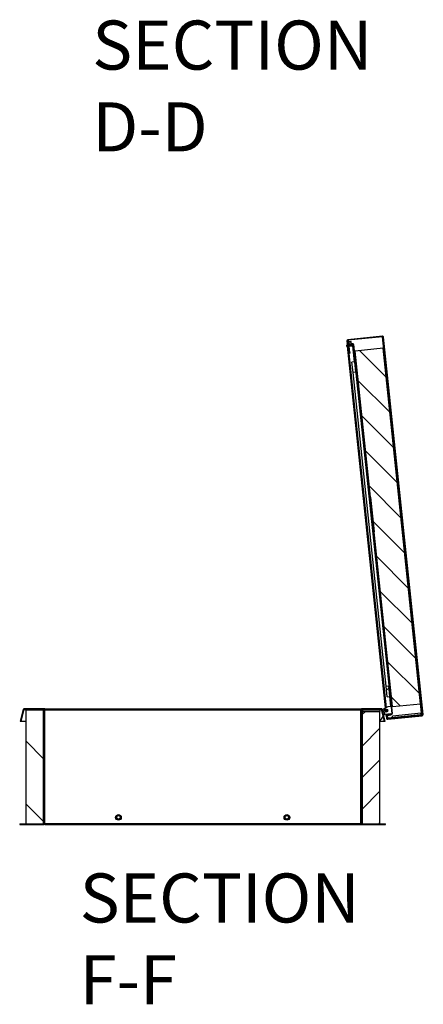
# Model space of a CAD drawing. Units: millimetres. Extents: x 17 to 412, y 2 to 284.
# Drawn here: x 130 to 187, y 2 to 143 of the extents above; entities that cross this region are included whole.
import ezdxf

# ---------------------------------------------------------------- set-up
doc = ezdxf.new("R2010")
doc.units = ezdxf.units.MM
for name, color, linetype in [('98040601_SCHARNI', 7, 'Continuous'), ('98040603_SCHARNI', 7, 'Continuous'), ('98040902_ACHTERP', 7, 'Continuous'), ('98040903_ACHTERP', 7, 'Continuous'), ('98041001_BORGPLA', 7, 'Continuous'), ('98041002_BORGPLA', 7, 'Continuous'), ('99010501_RIV-TI_', 7, 'Continuous'), ('99010505_PLAATMO', 7, 'Continuous'), ('99011101_AFDICHT', 7, 'Continuous'), ('BINNEN_DEKSEL', 7, 'Continuous'), ('BUITEN_DEKSEL', 7, 'Continuous'), ('Default', 7, 'Continuous'), ('FRAME_ACHTER', 7, 'Continuous'), ('FRAME_LINKS', 7, 'Continuous'), ('FRAME_VOOR', 7, 'Continuous'), ('ISOLATIE1', 7, 'Continuous'), ('ISOLATIE2', 7, 'Continuous'), ('ISOLATIE3', 7, 'Continuous'), ('ISOLATIE_DEKSEL', 7, 'Continuous'), ('RUBBER_DEKSEL', 7, 'Continuous')]:
    doc.layers.add(name, color=color, linetype=linetype)

# ---------------------------------------------------------------- blocks, each defined once
blk = doc.blocks.new('SE16')
at = {"layer": '98040601_SCHARNI', "linetype": 'Continuous', "lineweight": 0}
h = blk.add_hatch(dxfattribs=at)
h.set_pattern_fill('LINE', scale=2, angle=135, style=0)
edge = h.paths.add_edge_path()
edge.add_line((52.46, 15.22), (52.47, 15.07))
edge.add_line((52.47, 15.07), (57.12, 15.56))
edge.add_arc((57.09, 15.88), 0.325, 276, 366)
edge.add_line((57.41, 15.91), (57.22, 17.73))
edge.add_line((57.22, 17.73), (57.07, 17.71))
edge.add_line((57.07, 17.71), (57.26, 15.9))
edge.add_arc((57.09, 15.88), 0.175, -84, 6, ccw=False)
edge.add_line((57.11, 15.7), (52.46, 15.22))
at = {"layer": '98040603_SCHARNI', "linetype": 'Continuous', "lineweight": 0}
h = blk.add_hatch(dxfattribs=at)
h.set_pattern_fill('LINE', scale=2, angle=135, style=0)
edge = h.paths.add_edge_path()
edge.add_line((51.35, 16.28), (51.35, 16.43))
edge.add_line((51.35, 16.43), (48.97, 16.43))
edge.add_arc((48.97, 16.1), 0.325, 90, 180)
edge.add_line((48.65, 16.1), (48.65, 12.94))
edge.add_line((48.65, 12.94), (48.8, 12.94))
edge.add_line((48.8, 12.94), (48.8, 16.1))
edge.add_arc((48.97, 16.1), 0.175, 90, 180, ccw=False)
edge.add_line((48.97, 16.28), (51.35, 16.28))
at = {"layer": '98040902_ACHTERP', "linetype": 'Continuous', "lineweight": 0}
h = blk.add_hatch(dxfattribs=at)
h.set_pattern_fill('LINE', angle=45, style=0)
h.paths.add_polyline_path([(49.98, 46.7), (49.85, 46.69), (50.37, 41.72), (50.5, 41.73)])
at = {"layer": '98040903_ACHTERP', "linetype": 'Continuous', "lineweight": 0}
h = blk.add_hatch(dxfattribs=at)
h.set_pattern_fill('LINE', angle=135, style=0)
h.paths.add_polyline_path([(48.77, 7.75), (48.65, 7.75), (48.65, 0.25), (48.77, 0.25)])
at = {"layer": 'BINNEN_DEKSEL', "linetype": 'Continuous', "lineweight": 0}
h = blk.add_hatch(dxfattribs=at)
h.set_pattern_fill('LINE', angle=135, style=0)
edge = h.paths.add_edge_path()
edge.add_line((46.79, 68.44), (47.41, 68.51))
edge.add_arc((47.42, 68.43), 0.075, 6, 96, ccw=False)
edge.add_line((47.49, 68.44), (53.02, 15.83))
edge.add_arc((52.95, 15.82), 0.075, -84, 6, ccw=False)
edge.add_line((52.95, 15.75), (52.33, 15.68))
edge.add_line((52.33, 15.68), (52.34, 15.61))
edge.add_line((52.34, 15.61), (52.96, 15.67))
edge.add_arc((52.95, 15.82), 0.15, 276, 366)
edge.add_line((53.1, 15.84), (47.57, 68.45))
edge.add_arc((47.42, 68.43), 0.15, 6, 96)
edge.add_line((47.4, 68.58), (46.78, 68.51))
edge.add_line((46.78, 68.51), (46.79, 68.44))
at = {"layer": 'BUITEN_DEKSEL', "linetype": 'Continuous', "lineweight": 0}
h = blk.add_hatch(dxfattribs=at)
h.set_pattern_fill('LINE', scale=2, angle=135, style=0)
edge = h.paths.add_edge_path()
edge.add_arc((57.36, 15.66), 0.15, 276, 366)
edge.add_line((57.51, 15.67), (51.85, 69.53))
edge.add_arc((51.7, 69.51), 0.15, 6, 96)
edge.add_line((51.69, 69.66), (46.76, 69.14))
edge.add_arc((46.78, 68.99), 0.15, 96, 186)
edge.add_line((46.63, 68.98), (46.67, 68.55))
edge.add_line((46.67, 68.55), (46.75, 68.56))
edge.add_line((46.75, 68.56), (46.7, 68.98))
edge.add_arc((46.78, 68.99), 0.075, 96, 186, ccw=False)
edge.add_line((46.77, 69.07), (51.69, 69.58))
edge.add_arc((51.7, 69.51), 0.075, 6, 96, ccw=False)
edge.add_line((51.78, 69.52), (57.44, 15.66))
edge.add_arc((57.36, 15.66), 0.075, -84, 6, ccw=False)
edge.add_line((57.37, 15.58), (52.45, 15.06))
edge.add_arc((52.44, 15.14), 0.075, 186, 276, ccw=False)
edge.add_line((52.36, 15.13), (52.32, 15.55))
edge.add_line((52.32, 15.55), (52.25, 15.55))
edge.add_line((52.25, 15.55), (52.29, 15.12))
edge.add_arc((52.44, 15.14), 0.15, 186, 276)
edge.add_line((52.46, 14.99), (57.38, 15.51))
at = {"layer": 'FRAME_ACHTER', "linetype": 'Continuous', "lineweight": 0}
h = blk.add_hatch(dxfattribs=at)
h.set_pattern_fill('LINE', scale=2, angle=45, style=0)
edge = h.paths.add_edge_path()
edge.add_line((52, 14.73), (52.08, 14.75))
edge.add_line((52.08, 14.75), (51.64, 16.39))
edge.add_arc((51.49, 16.35), 0.15, 15, 90)
edge.add_line((51.49, 16.5), (48.72, 16.5))
edge.add_arc((48.72, 16.35), 0.15, 90, 180)
edge.add_line((48.57, 16.35), (48.57, 0.15))
edge.add_arc((48.72, 0.15), 0.15, 180, 270)
edge.add_line((48.72, 0), (52.15, 0))
edge.add_line((52.15, 0), (52.15, 0.08))
edge.add_line((52.15, 0.08), (48.72, 0.08))
edge.add_arc((48.72, 0.15), 0.075, 180, 270, ccw=False)
edge.add_line((48.65, 0.15), (48.65, 16.35))
edge.add_arc((48.72, 16.35), 0.075, 90, 180, ccw=False)
edge.add_line((48.72, 16.43), (51.49, 16.43))
edge.add_arc((51.49, 16.35), 0.075, 15, 90, ccw=False)
edge.add_line((51.56, 16.37), (52, 14.73))
at = {"layer": 'FRAME_VOOR', "linetype": 'Continuous', "lineweight": 0}
h = blk.add_hatch(dxfattribs=at)
h.set_pattern_fill('LINE', angle=45, style=0)
edge = h.paths.add_edge_path()
edge.add_line((0.66, 16.43), (3.42, 16.43))
edge.add_arc((3.42, 16.35), 0.075, 0, 90, ccw=False)
edge.add_line((3.5, 16.35), (3.5, 0.15))
edge.add_arc((3.42, 0.15), 0.075, 270, 360, ccw=False)
edge.add_line((3.42, 0.08), (0, 0.08))
edge.add_line((0, 0.08), (0, 0))
edge.add_line((0, 0), (3.42, 0))
edge.add_arc((3.42, 0.15), 0.15, 270, 360)
edge.add_line((3.57, 0.15), (3.57, 16.35))
edge.add_arc((3.42, 16.35), 0.15, 0, 90)
edge.add_line((3.42, 16.5), (0.66, 16.5))
edge.add_arc((0.66, 16.35), 0.15, 90, 165)
edge.add_line((0.51, 16.39), (0.07, 14.75))
edge.add_line((0.07, 14.75), (0.15, 14.73))
edge.add_line((0.15, 14.73), (0.59, 16.37))
edge.add_arc((0.66, 16.35), 0.075, 90, 165, ccw=False)
at = {"layer": 'ISOLATIE2', "linetype": 'Continuous', "lineweight": 0}
h = blk.add_hatch(dxfattribs=at)
h.set_pattern_fill('LINE', scale=2, angle=135, style=0)
h.paths.add_polyline_path([(0.9, 0.08), (3.4, 0.08), (3.4, 16.28), (0.9, 16.28)])
at = {"layer": 'ISOLATIE3', "linetype": 'Continuous', "lineweight": 0}
h = blk.add_hatch(dxfattribs=at)
h.set_pattern_fill('LINE', angle=45, style=0)
h.paths.add_polyline_path([(48.8, 0.08), (51.3, 0.08), (51.3, 16.13), (48.8, 16.13)])
at = {"layer": 'ISOLATIE_DEKSEL', "linetype": 'Continuous', "lineweight": 0}
h = blk.add_hatch(dxfattribs=at)
h.set_pattern_fill('LINE', angle=135, style=0)
h.paths.add_polyline_path([(53.15, 16.8), (57.12, 17.21), (51.79, 67.94), (47.81, 67.52)])
at = {"layer": 'RUBBER_DEKSEL', "linetype": 'Continuous', "lineweight": 0}
h = blk.add_hatch(dxfattribs=at)
h.set_pattern_fill('LINE', scale=2, angle=45, style=0)
h.paths.add_polyline_path([(47.75, 66), (47.35, 65.96), (47.51, 64.47), (47.9, 64.51)])
h = blk.add_hatch(dxfattribs=at)
h.set_pattern_fill('LINE', scale=2, angle=45, style=0)
h.paths.add_polyline_path([(52.37, 18.22), (52.76, 18.26), (52.61, 19.76), (52.21, 19.71)])
at = {"layer": '98040601_SCHARNI', "color": 7, "linetype": 'Continuous', "lineweight": 30}
for p, q in [((52.53, 16.82), (52.91, 16.86)), ((53.01, 16.87), (52.98, 17.13)), ((52.99, 16.87), (53.01, 16.87)), ((57.22, 17.73), (57.07, 17.71)), ((57.26, 15.9), (57.07, 17.71)), ((57.1, 17.21), (57.24, 15.89)), ((57.41, 15.91), (57.22, 17.73)), ((51.92, 15.99), (51.89, 16.26)), ((52.09, 16.57), (52.53, 16.82)), ((52.25, 15.72), (52.45, 15.74)), ((52.42, 15.56), (52.92, 15.62)), ((52.46, 15.22), (52.42, 15.56)), ((52.9, 15.79), (52.45, 15.74)), ((52.46, 15.22), (57.11, 15.7)), ((52.47, 15.07), (57.12, 15.56)), ((52.9, 15.74), (52.9, 15.79)), ((52.92, 15.62), (52.91, 15.67)), ((53.11, 15.46), (53.13, 15.46)), ((53.13, 15.29), (53.11, 15.46)), ((57.24, 15.89), (53.13, 15.46)), ((53.15, 15.29), (53.13, 15.46)), ((57.25, 15.8), (57.24, 15.89)), ((52.46, 15.22), (52.47, 15.07))]:
    blk.add_line(p, q, dxfattribs=at)
at = {"layer": '98040601_SCHARNI', "color": 7, "linetype": 'Continuous', "lineweight": 30, "const_width": 0.00035}
blk.add_lwpolyline([(52.46, 15.22), (52.47, 15.07), (57.12, 15.56, 0.414214), (57.41, 15.91), (57.22, 17.73), (57.07, 17.71), (57.26, 15.9, -0.414214), (57.11, 15.7), (52.46, 15.22)], format="xyb", close=True, dxfattribs=at)
at = {"layer": '98040601_SCHARNI', "color": 7, "linetype": 'Continuous', "lineweight": 30}
blk.add_circle((52.25, 16.23), 0.202, dxfattribs=at)
for centre, radius, start, end in [((53.13, 17.15), 0.15, 105.5941, 186), ((52.19, 16.29), 0.3, 111, 186), ((52.22, 16.02), 0.3, 186, 276), ((57.09, 15.88), 0.175, 276, 6), ((57.09, 15.88), 0.325, 276, 6)]:
    blk.add_arc(centre, radius, start, end, dxfattribs=at)
blk.add_ellipse((57.09, 15.88), major_axis=(-0.018, 0.174), ratio=0.857143, start_param=3.141593, end_param=4.712389, dxfattribs=at)
at = {"layer": '98040603_SCHARNI', "color": 7, "linetype": 'Continuous', "lineweight": 30}
for p, q in [((48.65, 16.1), (48.65, 12.94)), ((48.8, 16.1), (48.8, 12.94)), ((48.82, 16.19), (48.82, 16.13)), ((51.35, 16.43), (48.97, 16.43)), ((51.35, 16.28), (48.97, 16.28)), ((51.35, 16.1), (51.3, 16.1)), ((51.35, 16.28), (51.35, 16.43)), ((51.35, 16.28), (51.35, 16.1)), ((51.35, 16.1), (51.37, 16.24)), ((51.37, 16.24), (51.37, 16.43)), ((51.81, 15.47), (51.5, 15)), ((51.62, 16.43), (51.75, 16.43)), ((51.75, 16.43), (52.07, 16.58)), ((51.9, 15.6), (51.86, 15.55)), ((48.65, 12.94), (48.8, 12.94))]:
    blk.add_line(p, q, dxfattribs=at)
at = {"layer": '98040603_SCHARNI', "color": 7, "linetype": 'Continuous', "lineweight": 30, "const_width": 0.00035}
blk.add_lwpolyline([(51.35, 16.28), (51.35, 16.43), (48.97, 16.43, 0.414214), (48.65, 16.1), (48.65, 12.94), (48.8, 12.94), (48.8, 16.1, -0.414214), (48.97, 16.28), (51.35, 16.28)], format="xyb", close=True, dxfattribs=at)
at = {"layer": '98040603_SCHARNI', "color": 7, "linetype": 'Continuous', "lineweight": 30}
for centre, radius, start, end in [((48.97, 16.1), 0.325, 90, 180), ((48.97, 16.1), 0.175, 90, 180), ((52.32, 15.33), 0.5, 119.5236, 146.5), ((52.25, 16.23), 0.4, 101.5419, 116.3878), ((51.08, 15.28), 0.5, 295.933, 326.5)]:
    blk.add_arc(centre, radius, start, end, dxfattribs=at)
blk.add_ellipse((48.97, 16.1), major_axis=(0, -0.175), ratio=0.857143, start_param=3.141593, end_param=4.569041, dxfattribs=at)
at = {"layer": '98040902_ACHTERP', "color": 7, "linetype": 'Continuous', "lineweight": 30}
for p, q in [((49.98, 46.7), (49.85, 46.69)), ((49.85, 46.69), (50.37, 41.72)), ((49.98, 46.7), (50.5, 41.73)), ((50.37, 41.72), (50.5, 41.73))]:
    blk.add_line(p, q, dxfattribs=at)
at = {"layer": '98040902_ACHTERP', "color": 7, "linetype": 'Continuous', "lineweight": 30, "const_width": 0.00035}
blk.add_lwpolyline([(49.98, 46.7), (49.85, 46.69), (50.37, 41.72), (50.5, 41.73), (49.98, 46.7)], close=True, dxfattribs=at)
at = {"layer": '98040903_ACHTERP', "color": 7, "linetype": 'Continuous', "lineweight": 30}
for p, q in [((48.65, 7.75), (48.65, 0.25)), ((48.77, 7.75), (48.65, 7.75)), ((48.77, 7.75), (48.77, 0.25)), ((48.65, 0.25), (48.77, 0.25))]:
    blk.add_line(p, q, dxfattribs=at)
at = {"layer": '98040903_ACHTERP', "color": 7, "linetype": 'Continuous', "lineweight": 30, "const_width": 0.00035}
blk.add_lwpolyline([(48.77, 7.75), (48.65, 7.75), (48.65, 0.25), (48.77, 0.25), (48.77, 7.75)], close=True, dxfattribs=at)
at = {"layer": '98041001_BORGPLA', "color": 7, "linetype": 'Continuous', "lineweight": 30}
for p, q in [((46.85, 69.02), (46.71, 69.01)), ((46.72, 69.04), (46.85, 69.05)), ((46.85, 69.05), (46.85, 69.02)), ((46.9, 68.53), (46.85, 69.02)), ((46.76, 68.47), (46.75, 68.56)), ((46.76, 68.47), (46.78, 68.47)), ((46.76, 68.44), (46.76, 68.47)), ((46.76, 68.44), (46.79, 68.44)), ((46.77, 68.39), (46.76, 68.44)), ((46.77, 68.39), (46.82, 68.39)), ((46.77, 68.36), (46.77, 68.39)), ((46.79, 68.19), (46.79, 68.21)), ((46.94, 68.2), (46.79, 68.19)), ((46.88, 67.29), (46.79, 68.19)), ((46.93, 68.23), (46.94, 68.2)), ((47.03, 67.31), (46.94, 68.2)), ((46.88, 67.29), (47.03, 67.31)), ((46.89, 67.19), (46.88, 67.29)), ((47.04, 67.21), (46.89, 67.19)), ((47.03, 67.31), (47.04, 67.21))]:
    blk.add_line(p, q, dxfattribs=at)
at = {"layer": '98041002_BORGPLA', "color": 7, "linetype": 'Continuous', "lineweight": 30}
for p, q in [((46.63, 68.35), (46.73, 68.36)), ((46.64, 68.2), (46.63, 68.35)), ((46.74, 68.21), (46.64, 68.2)), ((46.73, 68.36), (47.32, 68.42)), ((46.73, 68.36), (46.74, 68.21)), ((46.74, 68.21), (47.34, 68.27)), ((47.32, 68.42), (47.42, 68.43)), ((47.34, 68.27), (47.32, 68.42)), ((47.44, 68.28), (47.34, 68.27)), ((47.42, 68.43), (47.44, 68.28))]:
    blk.add_line(p, q, dxfattribs=at)
at = {"layer": '99010501_RIV-TI_', "color": 7, "linetype": 'Continuous', "lineweight": 30}
for centre, radius in [((14.07, 1), 0.4), ((14.07, 1), 0.35), ((14.07, 1), 0.25), ((38.08, 1), 0.4), ((38.08, 1), 0.35), ((38.08, 1), 0.25)]:
    blk.add_circle(centre, radius, dxfattribs=at)
at = {"layer": '99010505_PLAATMO', "color": 7, "linetype": 'Continuous', "lineweight": 30}
for p, q in [((47.24, 68.88), (46.91, 68.85)), ((46.93, 68.66), (46.91, 68.85)), ((47.26, 68.69), (47.24, 68.88)), ((46.82, 68.44), (46.83, 68.37)), ((47.26, 68.69), (46.93, 68.66)), ((46.94, 68.53), (46.93, 68.66)), ((47.32, 68.42), (47.13, 68.4)), ((47.28, 68.57), (47.26, 68.69)), ((47.42, 68.43), (47.42, 68.51))]:
    blk.add_line(p, q, dxfattribs=at)
at = {"layer": '99011101_AFDICHT', "color": 7, "linetype": 'Continuous', "lineweight": 30}
for p, q in [((47.84, 66.73), (47.75, 66.72)), ((47.75, 66.68), (47.84, 66.69)), ((47.76, 66.63), (47.85, 66.64)), ((47.85, 66.6), (47.76, 66.59)), ((47.84, 66.69), (47.84, 66.73)), ((47.85, 66.64), (47.85, 66.6)), ((48.28, 61.65), (48.37, 61.66)), ((48.38, 61.62), (48.28, 61.61)), ((48.38, 61.57), (48.29, 61.56)), ((48.29, 61.52), (48.38, 61.53)), ((48.37, 61.66), (48.38, 61.62)), ((48.38, 61.53), (48.38, 61.57))]:
    blk.add_line(p, q, dxfattribs=at)
for centre, start, end in [((47.63, 66.64), 64.9608, 76.6912), ((47.63, 66.64), 295.3088, 307.0392), ((48.16, 61.57), 64.9608, 76.6912), ((48.16, 61.57), 295.3088, 307.0392)]:
    blk.add_arc(centre, 0.4, start, end, dxfattribs=at)
at = {"layer": 'BINNEN_DEKSEL', "color": 7, "linetype": 'Continuous', "lineweight": 30}
for p, q in [((46.78, 68.51), (47.4, 68.58)), ((46.78, 68.51), (46.79, 68.44)), ((46.79, 68.44), (47.41, 68.51)), ((47.43, 68.28), (47.67, 65.99)), ((47.49, 68.44), (53.02, 15.83)), ((47.57, 68.45), (53.1, 15.84)), ((46.92, 67.2), (52.23, 16.65)), ((52.69, 18.26), (52.84, 16.85)), ((52.25, 16.43), (52.3, 16.03)), ((52.95, 15.75), (52.33, 15.68)), ((52.9, 15.74), (52.33, 15.68)), ((52.33, 15.73), (52.33, 15.68)), ((52.33, 15.68), (52.34, 15.61)), ((52.96, 15.67), (52.34, 15.61))]:
    blk.add_line(p, q, dxfattribs=at)
at = {"layer": 'BINNEN_DEKSEL', "color": 7, "linetype": 'Continuous', "lineweight": 30, "const_width": 0.00035}
blk.add_lwpolyline([(46.79, 68.44), (47.41, 68.51, -0.414214), (47.49, 68.44), (53.02, 15.83, -0.414214), (52.95, 15.75), (52.33, 15.68), (52.34, 15.61), (52.96, 15.67, 0.414214), (53.1, 15.84), (47.57, 68.45, 0.414214), (47.4, 68.58), (46.78, 68.51), (46.79, 68.44)], format="xyb", close=True, dxfattribs=at)
at = {"layer": 'BINNEN_DEKSEL', "color": 7, "linetype": 'Continuous', "lineweight": 30}
for centre, radius, start, end in [((47.42, 68.43), 0.15, 6, 96), ((47.42, 68.43), 0.075, 6, 96), ((52.95, 15.82), 0.075, 276, 6), ((52.95, 15.82), 0.15, 276, 6)]:
    blk.add_arc(centre, radius, start, end, dxfattribs=at)
blk.add_open_spline([(47.41, 68.51), (47.42, 68.5), (47.44, 68.5), (47.45, 68.5)], degree=3, dxfattribs=at)
at = {"layer": 'BUITEN_DEKSEL', "color": 7, "linetype": 'Continuous', "lineweight": 30}
for p, q in [((46.63, 68.98), (46.67, 68.55)), ((46.7, 68.98), (46.75, 68.56)), ((51.69, 69.66), (46.76, 69.14)), ((51.69, 69.58), (46.77, 69.07)), ((51.69, 69.58), (46.77, 69.07)), ((46.77, 69.04), (46.77, 69.07)), ((57.15, 17.72), (51.69, 69.58)), ((57.44, 15.66), (51.78, 69.52)), ((57.51, 15.67), (51.85, 69.53)), ((46.75, 68.56), (46.67, 68.55)), ((46.67, 68.55), (46.75, 68.56)), ((46.7, 68.35), (46.67, 68.55)), ((46.67, 68.55), (46.67, 68.55)), ((52.13, 16.61), (46.71, 68.21)), ((52.21, 16.64), (46.89, 67.19)), ((47.71, 67.03), (47.79, 67.04)), ((47.79, 67.04), (47.82, 66.73)), ((47.87, 66.29), (47.79, 66.28)), ((47.83, 66.69), (47.83, 66.64)), ((47.84, 66.6), (47.87, 66.29)), ((48.25, 61.96), (48.32, 61.97)), ((48.32, 61.97), (48.36, 61.66)), ((48.4, 61.22), (48.33, 61.21)), ((48.36, 61.61), (48.37, 61.57)), ((48.37, 61.53), (48.4, 61.22)), ((52.2, 16.03), (52.16, 16.4)), ((52.27, 16.02), (52.23, 16.43)), ((52.25, 15.55), (52.23, 15.72)), ((52.32, 15.55), (52.25, 15.55)), ((52.25, 15.55), (52.25, 15.55)), ((52.25, 15.55), (52.29, 15.12)), ((52.32, 15.55), (52.25, 15.55)), ((52.32, 15.55), (52.3, 15.73)), ((52.32, 15.55), (52.32, 15.55)), ((52.32, 15.55), (52.36, 15.13)), ((52.38, 15.69), (52.38, 15.69)), ((52.45, 15.06), (52.39, 15.61)), ((52.45, 15.06), (57.37, 15.58)), ((52.46, 14.99), (57.38, 15.51)), ((57.13, 15.56), (57.37, 15.58)), ((57.37, 15.58), (57.36, 15.7)), ((52.45, 15.06), (52.47, 15.07))]:
    blk.add_line(p, q, dxfattribs=at)
at = {"layer": 'BUITEN_DEKSEL', "color": 7, "linetype": 'Continuous', "lineweight": 30, "const_width": 0.00035}
blk.add_lwpolyline([(57.38, 15.51, 0.414214), (57.51, 15.67), (51.85, 69.53, 0.414214), (51.69, 69.66), (46.76, 69.14, 0.414214), (46.63, 68.98), (46.67, 68.55), (46.75, 68.56), (46.7, 68.98, -0.414214), (46.77, 69.07), (51.69, 69.58, -0.414214), (51.78, 69.52), (57.44, 15.66, -0.414214), (57.37, 15.58), (52.45, 15.06, -0.414214), (52.36, 15.13), (52.32, 15.55), (52.25, 15.55), (52.29, 15.12, 0.414214), (52.46, 14.99), (57.38, 15.51)], format="xyb", close=True, dxfattribs=at)
at = {"layer": 'BUITEN_DEKSEL', "color": 7, "linetype": 'Continuous', "lineweight": 30}
for centre, radius, start, end in [((46.78, 68.99), 0.15, 96, 186), ((46.78, 68.99), 0.075, 96, 186), ((51.7, 69.51), 0.15, 6, 96), ((51.7, 69.51), 0.075, 6, 96), ((57.36, 15.66), 0.075, 276, 6), ((57.36, 15.66), 0.15, 276, 6), ((52.44, 15.14), 0.15, 186, 276), ((52.44, 15.14), 0.075, 186, 276), ((52.44, 15.14), 0.075, 186, 276)]:
    blk.add_arc(centre, radius, start, end, dxfattribs=at)
for points in [[(51.74, 69.58), (51.72, 69.58), (51.71, 69.58), (51.69, 69.58)], [(57.37, 15.58), (57.38, 15.59), (57.4, 15.59), (57.41, 15.6)]]:
    blk.add_open_spline(points, degree=3, dxfattribs=at)
at = {"layer": 'FRAME_ACHTER', "color": 7, "linetype": 'Continuous', "lineweight": 30}
for p, q in [((48.57, 16.35), (48.57, 0.15)), ((48.65, 16.35), (48.65, 0.15)), ((51.49, 16.5), (48.72, 16.5)), ((51.49, 16.43), (48.72, 16.43)), ((51.59, 16.5), (51.49, 16.5)), ((52, 14.73), (51.56, 16.37)), ((51.59, 16.46), (51.59, 16.5)), ((52.08, 14.75), (51.64, 16.39)), ((52, 14.73), (52.08, 14.75)), ((48.72, 0.08), (52.15, 0.08)), ((48.72, 0), (52.15, 0)), ((52.15, 0), (52.15, 0.08))]:
    blk.add_line(p, q, dxfattribs=at)
at = {"layer": 'FRAME_ACHTER', "color": 7, "linetype": 'Continuous', "lineweight": 30, "const_width": 0.00035}
blk.add_lwpolyline([(52, 14.73), (52.08, 14.75), (51.64, 16.39, 0.339454), (51.49, 16.5), (48.72, 16.5, 0.414214), (48.57, 16.35), (48.57, 0.15, 0.414214), (48.72, 0), (52.15, 0), (52.15, 0.08), (48.72, 0.08, -0.414214), (48.65, 0.15), (48.65, 16.35, -0.414214), (48.72, 16.43), (51.49, 16.43, -0.339454), (51.56, 16.37), (52, 14.73)], format="xyb", close=True, dxfattribs=at)
at = {"layer": 'FRAME_ACHTER', "color": 7, "linetype": 'Continuous', "lineweight": 30}
for centre, radius, start, end in [((48.72, 16.35), 0.15, 90, 180), ((48.72, 16.35), 0.075, 90, 180), ((51.49, 16.35), 0.15, 15, 90), ((51.49, 16.35), 0.075, 15, 90), ((48.72, 0.15), 0.15, 180, 270), ((48.72, 0.15), 0.075, 180, 270)]:
    blk.add_arc(centre, radius, start, end, dxfattribs=at)
at = {"layer": 'FRAME_LINKS', "color": 7, "linetype": 'Continuous', "lineweight": 30}
for p, q in [((0.59, 16.37), (3.5, 16.37)), ((3.57, 16.5), (3.42, 16.5)), ((3.57, 16.43), (3.55, 16.43)), ((3.57, 16.5), (48.57, 16.5)), ((3.57, 16.5), (3.57, 16.35)), ((3.57, 16.37), (3.57, 16.37)), ((3.57, 16.35), (48.57, 16.35)), ((48.57, 16.37), (48.58, 16.37)), ((48.57, 16.5), (48.72, 16.5)), ((48.57, 16.5), (48.57, 16.35)), ((48.57, 16.43), (48.6, 16.43)), ((48.65, 16.37), (48.79, 16.37)), ((51.35, 16.37), (51.37, 16.37)), ((0.15, 14.73), (0.9, 14.73)), ((3.4, 14.73), (3.42, 14.73)), ((51.3, 14.73), (52, 14.73)), ((3.56, 0), (3.42, 0)), ((3.56, 0.08), (3.55, 0.08)), ((3.56, 0.08), (3.57, 0.08)), ((3.56, 0), (3.56, 0.08)), ((3.56, 0), (3.57, 0)), ((3.57, 0.15), (48.57, 0.15)), ((3.57, 0.15), (3.57, 0)), ((3.57, 0), (48.57, 0)), ((48.57, 0.15), (48.57, 0)), ((48.59, 0.08), (48.57, 0.08)), ((48.59, 0), (48.57, 0)), ((48.59, 0), (48.59, 0.08)), ((48.59, 0.08), (48.6, 0.08)), ((48.59, 0), (48.72, 0))]:
    blk.add_line(p, q, dxfattribs=at)
at = {"layer": 'FRAME_VOOR', "color": 7, "linetype": 'Continuous', "lineweight": 30}
for p, q in [((0.51, 16.39), (0.07, 14.75)), ((0.59, 16.37), (0.15, 14.73)), ((3.42, 16.5), (0.66, 16.5)), ((3.42, 16.43), (0.66, 16.43)), ((3.5, 0.15), (3.5, 16.35)), ((3.57, 0.15), (3.57, 16.35)), ((0.07, 14.75), (0.15, 14.73)), ((0, 0.08), (3.42, 0.08)), ((0, 0.08), (0, 0)), ((0, 0), (3.42, 0))]:
    blk.add_line(p, q, dxfattribs=at)
at = {"layer": 'FRAME_VOOR', "color": 7, "linetype": 'Continuous', "lineweight": 30, "const_width": 0.00035}
blk.add_lwpolyline([(0.66, 16.43, 0.339454), (0.59, 16.37), (0.15, 14.73), (0.07, 14.75), (0.51, 16.39, -0.339454), (0.66, 16.5), (3.42, 16.5, -0.414214), (3.57, 16.35), (3.57, 0.15, -0.414214), (3.42, 0), (0, 0), (0, 0.08), (3.42, 0.08, 0.414214), (3.5, 0.15), (3.5, 16.35, 0.414214), (3.42, 16.43), (0.66, 16.43)], format="xyb", close=True, dxfattribs=at)
at = {"layer": 'FRAME_VOOR', "color": 7, "linetype": 'Continuous', "lineweight": 30}
for centre, radius, start, end in [((0.66, 16.35), 0.15, 90, 165), ((0.66, 16.35), 0.075, 90, 165), ((3.42, 16.35), 0.15, 0, 90), ((3.42, 16.35), 0.075, 0, 90), ((3.42, 0.15), 0.075, 270, 360), ((3.42, 0.15), 0.15, 270, 0)]:
    blk.add_arc(centre, radius, start, end, dxfattribs=at)
at = {"layer": 'ISOLATIE1', "color": 7, "linetype": 'Continuous', "lineweight": 30}
for p, q in [((3.5, 16.28), (3.42, 16.28)), ((3.42, 16.28), (3.42, 0.08)), ((48.7, 16.28), (48.65, 16.28)), ((48.72, 7.75), (48.72, 12.94)), ((48.72, 0.08), (48.72, 0.25))]:
    blk.add_line(p, q, dxfattribs=at)
at = {"layer": 'ISOLATIE2', "color": 7, "linetype": 'Continuous', "lineweight": 30}
for p, q in [((0.9, 0.08), (0.9, 16.28)), ((3.4, 16.28), (0.9, 16.28)), ((3.4, 0.08), (3.4, 16.28)), ((0.9, 0.08), (3.4, 0.08))]:
    blk.add_line(p, q, dxfattribs=at)
at = {"layer": 'ISOLATIE2', "color": 7, "linetype": 'Continuous', "lineweight": 30, "const_width": 0.00035}
blk.add_lwpolyline([(0.9, 0.08), (3.4, 0.08), (3.4, 16.28), (0.9, 16.28), (0.9, 0.08)], close=True, dxfattribs=at)
at = {"layer": 'ISOLATIE3', "color": 7, "linetype": 'Continuous', "lineweight": 30}
for p, q in [((48.8, 16.13), (51.3, 16.13)), ((48.8, 16.13), (48.8, 0.08)), ((51.3, 16.13), (51.3, 0.08)), ((48.8, 0.08), (51.3, 0.08))]:
    blk.add_line(p, q, dxfattribs=at)
at = {"layer": 'ISOLATIE3', "color": 7, "linetype": 'Continuous', "lineweight": 30, "const_width": 0.00035}
blk.add_lwpolyline([(48.8, 0.08), (51.3, 0.08), (51.3, 16.13), (48.8, 16.13), (48.8, 0.08)], close=True, dxfattribs=at)
at = {"layer": 'ISOLATIE_DEKSEL', "color": 7, "linetype": 'Continuous', "lineweight": 30}
for p, q in [((51.79, 67.94), (47.81, 67.52)), ((53.15, 16.8), (47.81, 67.52)), ((57.12, 17.21), (51.79, 67.94)), ((53.15, 16.8), (57.12, 17.21))]:
    blk.add_line(p, q, dxfattribs=at)
at = {"layer": 'ISOLATIE_DEKSEL', "color": 7, "linetype": 'Continuous', "lineweight": 30, "const_width": 0.00035}
blk.add_lwpolyline([(53.15, 16.8), (57.12, 17.21), (51.79, 67.94), (47.81, 67.52), (53.15, 16.8)], close=True, dxfattribs=at)
at = {"layer": 'RUBBER_DEKSEL', "color": 7, "linetype": 'Continuous', "lineweight": 30}
for p, q in [((47.75, 66), (47.35, 65.96)), ((47.51, 64.47), (47.35, 65.96)), ((47.9, 64.51), (47.75, 66)), ((47.9, 64.51), (47.51, 64.47)), ((52.21, 19.71), (47.51, 64.47)), ((52.21, 19.71), (52.61, 19.76)), ((52.37, 18.22), (52.21, 19.71)), ((52.76, 18.26), (52.61, 19.76)), ((52.37, 18.22), (52.76, 18.26))]:
    blk.add_line(p, q, dxfattribs=at)
at = {"layer": 'RUBBER_DEKSEL', "color": 7, "linetype": 'Continuous', "lineweight": 30, "const_width": 0.00035}
for points in [[(47.75, 66), (47.35, 65.96), (47.51, 64.47), (47.9, 64.51), (47.75, 66)], [(52.37, 18.22), (52.76, 18.26), (52.61, 19.76), (52.21, 19.71), (52.37, 18.22)]]:
    blk.add_lwpolyline(points, close=True, dxfattribs=at)

msp = doc.modelspace()

# ---------------------------------------------------------------- block references
at = {"layer": 'Default', "color": 7}
msp.add_blockref('SE16', (129.71144, 28.14505), dxfattribs=at)

# ---------------------------------------------------------------- texts
at = {"layer": 'Default', "char_height": 2.5, "attachment_point": 1}
for s, insert, width in [('{\\fSolid Edge ISO|b0||i0||c0|p34;\\C126;\\H7.;\\W1.;SECTION D-D}', (140.0503, 142.8308), 41.0454645), ('{\\fSolid Edge ISO|b0||i0||c0|p34;\\C126;\\H7.;\\W1.;SECTION F-F}', (138.26312, 21.14505), 40.4091009)]:
    msp.add_mtext(s, dxfattribs=dict(at, insert=insert, width=width))

doc.saveas('drawing.dxf')
